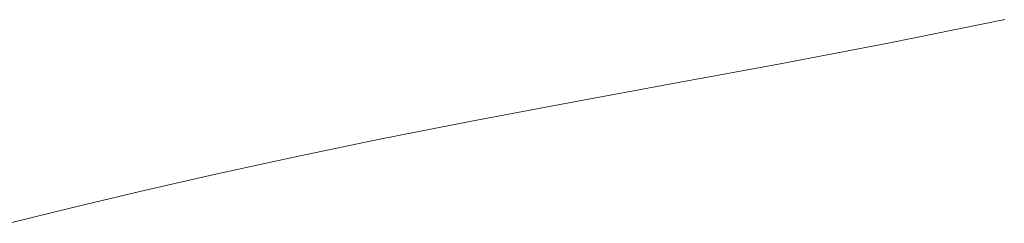
# Model space of a CAD drawing. Units: inches. Extents: x -74.45 to -73.99, y 3.73 to 4.84.
# Drawn here: x -74.2 to -74.2, y 4.39 to 4.39 of the extents above; entities that cross this region are included whole.
import ezdxf

# ---------------------------------------------------------------- set-up
doc = ezdxf.new("R2010")
doc.units = ezdxf.units.IN
doc.header["$MEASUREMENT"] = 0
doc.layers.add('1a', color=123, linetype='Continuous', lineweight=9)

msp = doc.modelspace()

# ---------------------------------------------------------------- linework, layer by layer
at = {"layer": '1a'}
for points in [[(-74.20240603, 4.38623947), (-74.20237042, 4.38624835), (-74.20233145, 4.38625766), (-74.20228913, 4.38626733), (-74.20224347, 4.3862773), (-74.20219449, 4.38628748), (-74.20214218, 4.38629782), (-74.20208662, 4.38630831), (-74.20202807, 4.38631912), (-74.20196684, 4.38633049), (-74.20190324, 4.38634265), (-74.20183759, 4.38635585)], [(-74.20240603, 4.38623947), (-74.20237042, 4.38624835), (-74.20233145, 4.38625766), (-74.20228913, 4.38626733), (-74.20224347, 4.3862773), (-74.20219449, 4.38628748), (-74.20214218, 4.38629782), (-74.20208662, 4.38630831), (-74.20202807, 4.38631912), (-74.20196684, 4.38633049), (-74.20190324, 4.38634265), (-74.20183759, 4.38635585)], [(-74.20240603, 4.38623947), (-74.20237042, 4.38624835), (-74.20233145, 4.38625766), (-74.20228913, 4.38626733), (-74.20224347, 4.3862773), (-74.20219449, 4.38628748), (-74.20214218, 4.38629782), (-74.20208662, 4.38630831), (-74.20202807, 4.38631912), (-74.20196684, 4.38633049), (-74.20190324, 4.38634265), (-74.20183759, 4.38635585)], [(-74.20240603, 4.38623947), (-74.20237042, 4.38624835), (-74.20233145, 4.38625766), (-74.20228913, 4.38626733), (-74.20224347, 4.3862773), (-74.20219449, 4.38628748), (-74.20214218, 4.38629782), (-74.20208662, 4.38630831), (-74.20202807, 4.38631912), (-74.20196684, 4.38633049), (-74.20190324, 4.38634265), (-74.20183759, 4.38635585)], [(-74.20240603, 4.38623947), (-74.20237042, 4.38624835), (-74.20233145, 4.38625766), (-74.20228913, 4.38626733), (-74.20224347, 4.3862773), (-74.20219449, 4.38628748), (-74.20214218, 4.38629782), (-74.20208662, 4.38630831), (-74.20202807, 4.38631912), (-74.20196684, 4.38633049), (-74.20190324, 4.38634265), (-74.20183759, 4.38635585)], [(-74.20240603, 4.38623947), (-74.20237042, 4.38624835), (-74.20233145, 4.38625766), (-74.20228913, 4.38626733), (-74.20224347, 4.3862773), (-74.20219449, 4.38628748), (-74.20214218, 4.38629782), (-74.20208662, 4.38630831), (-74.20202807, 4.38631912), (-74.20196684, 4.38633049), (-74.20190324, 4.38634265), (-74.20183759, 4.38635585)], [(-74.20240603, 4.38623947), (-74.20237042, 4.38624835), (-74.20233145, 4.38625766), (-74.20228913, 4.38626733), (-74.20224347, 4.3862773), (-74.20219449, 4.38628748), (-74.20214218, 4.38629782), (-74.20208662, 4.38630831), (-74.20202807, 4.38631912), (-74.20196684, 4.38633049), (-74.20190324, 4.38634265), (-74.20183759, 4.38635585)], [(-74.20240603, 4.38623947), (-74.20237042, 4.38624835), (-74.20233145, 4.38625766), (-74.20228913, 4.38626733), (-74.20224347, 4.3862773), (-74.20219449, 4.38628748), (-74.20214218, 4.38629782), (-74.20208662, 4.38630831), (-74.20202807, 4.38631912), (-74.20196684, 4.38633049), (-74.20190324, 4.38634265), (-74.20183759, 4.38635585)], [(-74.20240603, 4.38623947), (-74.20237042, 4.38624835), (-74.20233145, 4.38625766), (-74.20228913, 4.38626733), (-74.20224347, 4.3862773), (-74.20219449, 4.38628748), (-74.20214218, 4.38629782), (-74.20208662, 4.38630831), (-74.20202807, 4.38631912), (-74.20196684, 4.38633049), (-74.20190324, 4.38634265), (-74.20183759, 4.38635585)], [(-74.20183759, 4.38635585), (-74.20190324, 4.38634265), (-74.20196684, 4.38633049), (-74.20202807, 4.38631912), (-74.20208662, 4.38630831), (-74.20214218, 4.38629782), (-74.20219449, 4.38628748), (-74.20224347, 4.3862773), (-74.20228913, 4.38626733), (-74.20233145, 4.38625766), (-74.20237042, 4.38624835), (-74.20240603, 4.38623947)], [(-74.20183759, 4.38635585), (-74.20190324, 4.38634265), (-74.20196684, 4.38633049), (-74.20202807, 4.38631912), (-74.20208662, 4.38630831), (-74.20214218, 4.38629782), (-74.20219449, 4.38628748), (-74.20224347, 4.3862773), (-74.20228913, 4.38626733), (-74.20233145, 4.38625766), (-74.20237042, 4.38624835), (-74.20240603, 4.38623947)], [(-74.20183759, 4.38635585), (-74.20190324, 4.38634265), (-74.20196684, 4.38633049), (-74.20202807, 4.38631912), (-74.20208662, 4.38630831), (-74.20214218, 4.38629782), (-74.20219449, 4.38628748), (-74.20224347, 4.3862773), (-74.20228913, 4.38626733), (-74.20233145, 4.38625766), (-74.20237042, 4.38624835), (-74.20240603, 4.38623947)], [(-74.20183759, 4.38635585), (-74.20190324, 4.38634265), (-74.20196684, 4.38633049), (-74.20202807, 4.38631912), (-74.20208662, 4.38630831), (-74.20214218, 4.38629782), (-74.20219449, 4.38628748), (-74.20224347, 4.3862773), (-74.20228913, 4.38626733), (-74.20233145, 4.38625766), (-74.20237042, 4.38624835), (-74.20240603, 4.38623947)], [(-74.20183759, 4.38635585), (-74.20190324, 4.38634265), (-74.20196684, 4.38633049), (-74.20202807, 4.38631912), (-74.20208662, 4.38630831), (-74.20214218, 4.38629782), (-74.20219449, 4.38628748), (-74.20224347, 4.3862773), (-74.20228913, 4.38626733), (-74.20233145, 4.38625766), (-74.20237042, 4.38624835), (-74.20240603, 4.38623947)], [(-74.20183759, 4.38635585), (-74.20190324, 4.38634265), (-74.20196684, 4.38633049), (-74.20202807, 4.38631912), (-74.20208662, 4.38630831), (-74.20214218, 4.38629782), (-74.20219449, 4.38628748), (-74.20224347, 4.3862773), (-74.20228913, 4.38626733), (-74.20233145, 4.38625766), (-74.20237042, 4.38624835), (-74.20240603, 4.38623947)], [(-74.20183759, 4.38635585), (-74.20190324, 4.38634265), (-74.20196684, 4.38633049), (-74.20202807, 4.38631912), (-74.20208662, 4.38630831), (-74.20214218, 4.38629782), (-74.20219449, 4.38628748), (-74.20224347, 4.3862773), (-74.20228913, 4.38626733), (-74.20233145, 4.38625766), (-74.20237042, 4.38624835), (-74.20240603, 4.38623947)], [(-74.20183759, 4.38635585), (-74.20190324, 4.38634265), (-74.20196684, 4.38633049), (-74.20202807, 4.38631912), (-74.20208662, 4.38630831), (-74.20214218, 4.38629782), (-74.20219449, 4.38628748), (-74.20224347, 4.3862773), (-74.20228913, 4.38626733), (-74.20233145, 4.38625766), (-74.20237042, 4.38624835), (-74.20240603, 4.38623947)], [(-74.20183759, 4.38635585), (-74.20190324, 4.38634265), (-74.20196684, 4.38633049), (-74.20202807, 4.38631912), (-74.20208662, 4.38630831), (-74.20214218, 4.38629782), (-74.20219449, 4.38628748), (-74.20224347, 4.3862773), (-74.20228913, 4.38626733), (-74.20233145, 4.38625766), (-74.20237042, 4.38624835), (-74.20240603, 4.38623947)], [(-74.20240603, 4.38623947), (-74.20237042, 4.38624835), (-74.20233145, 4.38625766), (-74.20228913, 4.38626733), (-74.20224347, 4.3862773), (-74.20219449, 4.38628748), (-74.20214218, 4.38629782), (-74.20208662, 4.38630831), (-74.20202807, 4.38631912), (-74.20196684, 4.38633049), (-74.20190324, 4.38634265), (-74.20183759, 4.38635585)], [(-74.20240603, 4.38623947), (-74.20237042, 4.38624835), (-74.20233145, 4.38625766), (-74.20228913, 4.38626733), (-74.20224347, 4.3862773), (-74.20219449, 4.38628748), (-74.20214218, 4.38629782), (-74.20208662, 4.38630831), (-74.20202807, 4.38631912), (-74.20196684, 4.38633049), (-74.20190324, 4.38634265), (-74.20183759, 4.38635585)], [(-74.20240603, 4.38623947), (-74.20237042, 4.38624835), (-74.20233145, 4.38625766), (-74.20228913, 4.38626733), (-74.20224347, 4.3862773), (-74.20219449, 4.38628748), (-74.20214218, 4.38629782), (-74.20208662, 4.38630831), (-74.20202807, 4.38631912), (-74.20196684, 4.38633049), (-74.20190324, 4.38634265), (-74.20183759, 4.38635585)], [(-74.20240603, 4.38623947), (-74.20237042, 4.38624835), (-74.20233145, 4.38625766), (-74.20228913, 4.38626733), (-74.20224347, 4.3862773), (-74.20219449, 4.38628748), (-74.20214218, 4.38629782), (-74.20208662, 4.38630831), (-74.20202807, 4.38631912), (-74.20196684, 4.38633049), (-74.20190324, 4.38634265), (-74.20183759, 4.38635585)], [(-74.20240603, 4.38623947), (-74.20237042, 4.38624835), (-74.20233145, 4.38625766), (-74.20228913, 4.38626733), (-74.20224347, 4.3862773), (-74.20219449, 4.38628748), (-74.20214218, 4.38629782), (-74.20208662, 4.38630831), (-74.20202807, 4.38631912), (-74.20196684, 4.38633049), (-74.20190324, 4.38634265), (-74.20183759, 4.38635585)], [(-74.20240603, 4.38623947), (-74.20237042, 4.38624835), (-74.20233145, 4.38625766), (-74.20228913, 4.38626733), (-74.20224347, 4.3862773), (-74.20219449, 4.38628748), (-74.20214218, 4.38629782), (-74.20208662, 4.38630831), (-74.20202807, 4.38631912), (-74.20196684, 4.38633049), (-74.20190324, 4.38634265), (-74.20183759, 4.38635585)], [(-74.20240603, 4.38623947), (-74.20237042, 4.38624835), (-74.20233145, 4.38625766), (-74.20228913, 4.38626733), (-74.20224347, 4.3862773), (-74.20219449, 4.38628748), (-74.20214218, 4.38629782), (-74.20208662, 4.38630831), (-74.20202807, 4.38631912), (-74.20196684, 4.38633049), (-74.20190324, 4.38634265), (-74.20183759, 4.38635585)], [(-74.20240603, 4.38623947), (-74.20237042, 4.38624835), (-74.20233145, 4.38625766), (-74.20228913, 4.38626733), (-74.20224347, 4.3862773), (-74.20219449, 4.38628748), (-74.20214218, 4.38629782), (-74.20208662, 4.38630831), (-74.20202807, 4.38631912), (-74.20196684, 4.38633049), (-74.20190324, 4.38634265), (-74.20183759, 4.38635585)], [(-74.20240603, 4.38623947), (-74.20237042, 4.38624835), (-74.20233145, 4.38625766), (-74.20228913, 4.38626733), (-74.20224347, 4.3862773), (-74.20219449, 4.38628748), (-74.20214218, 4.38629782), (-74.20208662, 4.38630831), (-74.20202807, 4.38631912), (-74.20196684, 4.38633049), (-74.20190324, 4.38634265), (-74.20183759, 4.38635585)], [(-74.20183759, 4.38635585), (-74.20190324, 4.38634265), (-74.20196684, 4.38633049), (-74.20202807, 4.38631912), (-74.20208662, 4.38630831), (-74.20214218, 4.38629782), (-74.20219449, 4.38628748), (-74.20224347, 4.3862773), (-74.20228913, 4.38626733), (-74.20233145, 4.38625766), (-74.20237042, 4.38624835), (-74.20240603, 4.38623947)], [(-74.20183759, 4.38635585), (-74.20190324, 4.38634265), (-74.20196684, 4.38633049), (-74.20202807, 4.38631912), (-74.20208662, 4.38630831), (-74.20214218, 4.38629782), (-74.20219449, 4.38628748), (-74.20224347, 4.3862773), (-74.20228913, 4.38626733), (-74.20233145, 4.38625766), (-74.20237042, 4.38624835), (-74.20240603, 4.38623947)], [(-74.20183759, 4.38635585), (-74.20190324, 4.38634265), (-74.20196684, 4.38633049), (-74.20202807, 4.38631912), (-74.20208662, 4.38630831), (-74.20214218, 4.38629782), (-74.20219449, 4.38628748), (-74.20224347, 4.3862773), (-74.20228913, 4.38626733), (-74.20233145, 4.38625766), (-74.20237042, 4.38624835), (-74.20240603, 4.38623947)], [(-74.20183759, 4.38635585), (-74.20190324, 4.38634265), (-74.20196684, 4.38633049), (-74.20202807, 4.38631912), (-74.20208662, 4.38630831), (-74.20214218, 4.38629782), (-74.20219449, 4.38628748), (-74.20224347, 4.3862773), (-74.20228913, 4.38626733), (-74.20233145, 4.38625766), (-74.20237042, 4.38624835), (-74.20240603, 4.38623947)], [(-74.20183759, 4.38635585), (-74.20190324, 4.38634265), (-74.20196684, 4.38633049), (-74.20202807, 4.38631912), (-74.20208662, 4.38630831), (-74.20214218, 4.38629782), (-74.20219449, 4.38628748), (-74.20224347, 4.3862773), (-74.20228913, 4.38626733), (-74.20233145, 4.38625766), (-74.20237042, 4.38624835), (-74.20240603, 4.38623947)], [(-74.20183759, 4.38635585), (-74.20190324, 4.38634265), (-74.20196684, 4.38633049), (-74.20202807, 4.38631912), (-74.20208662, 4.38630831), (-74.20214218, 4.38629782), (-74.20219449, 4.38628748), (-74.20224347, 4.3862773), (-74.20228913, 4.38626733), (-74.20233145, 4.38625766), (-74.20237042, 4.38624835), (-74.20240603, 4.38623947)], [(-74.20183759, 4.38635585), (-74.20190324, 4.38634265), (-74.20196684, 4.38633049), (-74.20202807, 4.38631912), (-74.20208662, 4.38630831), (-74.20214218, 4.38629782), (-74.20219449, 4.38628748), (-74.20224347, 4.3862773), (-74.20228913, 4.38626733), (-74.20233145, 4.38625766), (-74.20237042, 4.38624835), (-74.20240603, 4.38623947)], [(-74.20183759, 4.38635585), (-74.20190324, 4.38634265), (-74.20196684, 4.38633049), (-74.20202807, 4.38631912), (-74.20208662, 4.38630831), (-74.20214218, 4.38629782), (-74.20219449, 4.38628748), (-74.20224347, 4.3862773), (-74.20228913, 4.38626733), (-74.20233145, 4.38625766), (-74.20237042, 4.38624835), (-74.20240603, 4.38623947)], [(-74.20183759, 4.38635585), (-74.20190324, 4.38634265), (-74.20196684, 4.38633049), (-74.20202807, 4.38631912), (-74.20208662, 4.38630831), (-74.20214218, 4.38629782), (-74.20219449, 4.38628748), (-74.20224347, 4.3862773), (-74.20228913, 4.38626733), (-74.20233145, 4.38625766), (-74.20237042, 4.38624835), (-74.20240603, 4.38623947)], [(-74.20240603, 4.38623947), (-74.20237042, 4.38624835), (-74.20233145, 4.38625766), (-74.20228913, 4.38626733), (-74.20224347, 4.3862773), (-74.20219449, 4.38628748), (-74.20214218, 4.38629782), (-74.20208662, 4.38630831), (-74.20202807, 4.38631912), (-74.20196684, 4.38633049), (-74.20190324, 4.38634265), (-74.20183759, 4.38635585)], [(-74.20240603, 4.38623947), (-74.20237042, 4.38624835), (-74.20233145, 4.38625766), (-74.20228913, 4.38626733), (-74.20224347, 4.3862773), (-74.20219449, 4.38628748), (-74.20214218, 4.38629782), (-74.20208662, 4.38630831), (-74.20202807, 4.38631912), (-74.20196684, 4.38633049), (-74.20190324, 4.38634265), (-74.20183759, 4.38635585)], [(-74.20240603, 4.38623947), (-74.20237042, 4.38624835), (-74.20233145, 4.38625766), (-74.20228913, 4.38626733), (-74.20224347, 4.3862773), (-74.20219449, 4.38628748), (-74.20214218, 4.38629782), (-74.20208662, 4.38630831), (-74.20202807, 4.38631912), (-74.20196684, 4.38633049), (-74.20190324, 4.38634265), (-74.20183759, 4.38635585)], [(-74.20240603, 4.38623947), (-74.20237042, 4.38624835), (-74.20233145, 4.38625766), (-74.20228913, 4.38626733), (-74.20224347, 4.3862773), (-74.20219449, 4.38628748), (-74.20214218, 4.38629782), (-74.20208662, 4.38630831), (-74.20202807, 4.38631912), (-74.20196684, 4.38633049), (-74.20190324, 4.38634265), (-74.20183759, 4.38635585)], [(-74.20240603, 4.38623947), (-74.20237042, 4.38624835), (-74.20233145, 4.38625766), (-74.20228913, 4.38626733), (-74.20224347, 4.3862773), (-74.20219449, 4.38628748), (-74.20214218, 4.38629782), (-74.20208662, 4.38630831), (-74.20202807, 4.38631912), (-74.20196684, 4.38633049), (-74.20190324, 4.38634265), (-74.20183759, 4.38635585)], [(-74.20240603, 4.38623947), (-74.20237042, 4.38624835), (-74.20233145, 4.38625766), (-74.20228913, 4.38626733), (-74.20224347, 4.3862773), (-74.20219449, 4.38628748), (-74.20214218, 4.38629782), (-74.20208662, 4.38630831), (-74.20202807, 4.38631912), (-74.20196684, 4.38633049), (-74.20190324, 4.38634265), (-74.20183759, 4.38635585)], [(-74.20240603, 4.38623947), (-74.20237042, 4.38624835), (-74.20233145, 4.38625766), (-74.20228913, 4.38626733), (-74.20224347, 4.3862773), (-74.20219449, 4.38628748), (-74.20214218, 4.38629782), (-74.20208662, 4.38630831), (-74.20202807, 4.38631912), (-74.20196684, 4.38633049), (-74.20190324, 4.38634265), (-74.20183759, 4.38635585)], [(-74.20240603, 4.38623947), (-74.20237042, 4.38624835), (-74.20233145, 4.38625766), (-74.20228913, 4.38626733), (-74.20224347, 4.3862773), (-74.20219449, 4.38628748), (-74.20214218, 4.38629782), (-74.20208662, 4.38630831), (-74.20202807, 4.38631912), (-74.20196684, 4.38633049), (-74.20190324, 4.38634265), (-74.20183759, 4.38635585)], [(-74.20240603, 4.38623947), (-74.20237042, 4.38624835), (-74.20233145, 4.38625766), (-74.20228913, 4.38626733), (-74.20224347, 4.3862773), (-74.20219449, 4.38628748), (-74.20214218, 4.38629782), (-74.20208662, 4.38630831), (-74.20202807, 4.38631912), (-74.20196684, 4.38633049), (-74.20190324, 4.38634265), (-74.20183759, 4.38635585)], [(-74.20183759, 4.38635585), (-74.20190324, 4.38634265), (-74.20196684, 4.38633049), (-74.20202807, 4.38631912), (-74.20208662, 4.38630831), (-74.20214218, 4.38629782), (-74.20219449, 4.38628748), (-74.20224347, 4.3862773), (-74.20228913, 4.38626733), (-74.20233145, 4.38625766), (-74.20237042, 4.38624835), (-74.20240603, 4.38623947)], [(-74.20183759, 4.38635585), (-74.20190324, 4.38634265), (-74.20196684, 4.38633049), (-74.20202807, 4.38631912), (-74.20208662, 4.38630831), (-74.20214218, 4.38629782), (-74.20219449, 4.38628748), (-74.20224347, 4.3862773), (-74.20228913, 4.38626733), (-74.20233145, 4.38625766), (-74.20237042, 4.38624835), (-74.20240603, 4.38623947)], [(-74.20183759, 4.38635585), (-74.20190324, 4.38634265), (-74.20196684, 4.38633049), (-74.20202807, 4.38631912), (-74.20208662, 4.38630831), (-74.20214218, 4.38629782), (-74.20219449, 4.38628748), (-74.20224347, 4.3862773), (-74.20228913, 4.38626733), (-74.20233145, 4.38625766), (-74.20237042, 4.38624835), (-74.20240603, 4.38623947)], [(-74.20183759, 4.38635585), (-74.20190324, 4.38634265), (-74.20196684, 4.38633049), (-74.20202807, 4.38631912), (-74.20208662, 4.38630831), (-74.20214218, 4.38629782), (-74.20219449, 4.38628748), (-74.20224347, 4.3862773), (-74.20228913, 4.38626733), (-74.20233145, 4.38625766), (-74.20237042, 4.38624835), (-74.20240603, 4.38623947)], [(-74.20183759, 4.38635585), (-74.20190324, 4.38634265), (-74.20196684, 4.38633049), (-74.20202807, 4.38631912), (-74.20208662, 4.38630831), (-74.20214218, 4.38629782), (-74.20219449, 4.38628748), (-74.20224347, 4.3862773), (-74.20228913, 4.38626733), (-74.20233145, 4.38625766), (-74.20237042, 4.38624835), (-74.20240603, 4.38623947)], [(-74.20183759, 4.38635585), (-74.20190324, 4.38634265), (-74.20196684, 4.38633049), (-74.20202807, 4.38631912), (-74.20208662, 4.38630831), (-74.20214218, 4.38629782), (-74.20219449, 4.38628748), (-74.20224347, 4.3862773), (-74.20228913, 4.38626733), (-74.20233145, 4.38625766), (-74.20237042, 4.38624835), (-74.20240603, 4.38623947)], [(-74.20183759, 4.38635585), (-74.20190324, 4.38634265), (-74.20196684, 4.38633049), (-74.20202807, 4.38631912), (-74.20208662, 4.38630831), (-74.20214218, 4.38629782), (-74.20219449, 4.38628748), (-74.20224347, 4.3862773), (-74.20228913, 4.38626733), (-74.20233145, 4.38625766), (-74.20237042, 4.38624835), (-74.20240603, 4.38623947)], [(-74.20183759, 4.38635585), (-74.20190324, 4.38634265), (-74.20196684, 4.38633049), (-74.20202807, 4.38631912), (-74.20208662, 4.38630831), (-74.20214218, 4.38629782), (-74.20219449, 4.38628748), (-74.20224347, 4.3862773), (-74.20228913, 4.38626733), (-74.20233145, 4.38625766), (-74.20237042, 4.38624835), (-74.20240603, 4.38623947)], [(-74.20183759, 4.38635585), (-74.20190324, 4.38634265), (-74.20196684, 4.38633049), (-74.20202807, 4.38631912), (-74.20208662, 4.38630831), (-74.20214218, 4.38629782), (-74.20219449, 4.38628748), (-74.20224347, 4.3862773), (-74.20228913, 4.38626733), (-74.20233145, 4.38625766), (-74.20237042, 4.38624835), (-74.20240603, 4.38623947)], [(-74.20240603, 4.38623947), (-74.20237042, 4.38624835), (-74.20233145, 4.38625766), (-74.20228913, 4.38626733), (-74.20224347, 4.3862773), (-74.20219449, 4.38628748), (-74.20214218, 4.38629782), (-74.20208662, 4.38630831), (-74.20202807, 4.38631912), (-74.20196684, 4.38633049), (-74.20190324, 4.38634265), (-74.20183759, 4.38635585)], [(-74.20240603, 4.38623947), (-74.20237042, 4.38624835), (-74.20233145, 4.38625766), (-74.20228913, 4.38626733), (-74.20224347, 4.3862773), (-74.20219449, 4.38628748), (-74.20214218, 4.38629782), (-74.20208662, 4.38630831), (-74.20202807, 4.38631912), (-74.20196684, 4.38633049), (-74.20190324, 4.38634265), (-74.20183759, 4.38635585)], [(-74.20240603, 4.38623947), (-74.20237042, 4.38624835), (-74.20233145, 4.38625766), (-74.20228913, 4.38626733), (-74.20224347, 4.3862773), (-74.20219449, 4.38628748), (-74.20214218, 4.38629782), (-74.20208662, 4.38630831), (-74.20202807, 4.38631912), (-74.20196684, 4.38633049), (-74.20190324, 4.38634265), (-74.20183759, 4.38635585)], [(-74.20240603, 4.38623947), (-74.20237042, 4.38624835), (-74.20233145, 4.38625766), (-74.20228913, 4.38626733), (-74.20224347, 4.3862773), (-74.20219449, 4.38628748), (-74.20214218, 4.38629782), (-74.20208662, 4.38630831), (-74.20202807, 4.38631912), (-74.20196684, 4.38633049), (-74.20190324, 4.38634265), (-74.20183759, 4.38635585)], [(-74.20240603, 4.38623947), (-74.20237042, 4.38624835), (-74.20233145, 4.38625766), (-74.20228913, 4.38626733), (-74.20224347, 4.3862773), (-74.20219449, 4.38628748), (-74.20214218, 4.38629782), (-74.20208662, 4.38630831), (-74.20202807, 4.38631912), (-74.20196684, 4.38633049), (-74.20190324, 4.38634265), (-74.20183759, 4.38635585)], [(-74.20240603, 4.38623947), (-74.20237042, 4.38624835), (-74.20233145, 4.38625766), (-74.20228913, 4.38626733), (-74.20224347, 4.3862773), (-74.20219449, 4.38628748), (-74.20214218, 4.38629782), (-74.20208662, 4.38630831), (-74.20202807, 4.38631912), (-74.20196684, 4.38633049), (-74.20190324, 4.38634265), (-74.20183759, 4.38635585)], [(-74.20240603, 4.38623947), (-74.20237042, 4.38624835), (-74.20233145, 4.38625766), (-74.20228913, 4.38626733), (-74.20224347, 4.3862773), (-74.20219449, 4.38628748), (-74.20214218, 4.38629782), (-74.20208662, 4.38630831), (-74.20202807, 4.38631912), (-74.20196684, 4.38633049), (-74.20190324, 4.38634265), (-74.20183759, 4.38635585)], [(-74.20240603, 4.38623947), (-74.20237042, 4.38624835), (-74.20233145, 4.38625766), (-74.20228913, 4.38626733), (-74.20224347, 4.3862773), (-74.20219449, 4.38628748), (-74.20214218, 4.38629782), (-74.20208662, 4.38630831), (-74.20202807, 4.38631912), (-74.20196684, 4.38633049), (-74.20190324, 4.38634265), (-74.20183759, 4.38635585)], [(-74.20240603, 4.38623947), (-74.20237042, 4.38624835), (-74.20233145, 4.38625766), (-74.20228913, 4.38626733), (-74.20224347, 4.3862773), (-74.20219449, 4.38628748), (-74.20214218, 4.38629782), (-74.20208662, 4.38630831), (-74.20202807, 4.38631912), (-74.20196684, 4.38633049), (-74.20190324, 4.38634265), (-74.20183759, 4.38635585)], [(-74.20183759, 4.38635585), (-74.20190324, 4.38634265), (-74.20196684, 4.38633049), (-74.20202807, 4.38631912), (-74.20208662, 4.38630831), (-74.20214218, 4.38629782), (-74.20219449, 4.38628748), (-74.20224347, 4.3862773), (-74.20228913, 4.38626733), (-74.20233145, 4.38625766), (-74.20237042, 4.38624835), (-74.20240603, 4.38623947)], [(-74.20183759, 4.38635585), (-74.20190324, 4.38634265), (-74.20196684, 4.38633049), (-74.20202807, 4.38631912), (-74.20208662, 4.38630831), (-74.20214218, 4.38629782), (-74.20219449, 4.38628748), (-74.20224347, 4.3862773), (-74.20228913, 4.38626733), (-74.20233145, 4.38625766), (-74.20237042, 4.38624835), (-74.20240603, 4.38623947)], [(-74.20183759, 4.38635585), (-74.20190324, 4.38634265), (-74.20196684, 4.38633049), (-74.20202807, 4.38631912), (-74.20208662, 4.38630831), (-74.20214218, 4.38629782), (-74.20219449, 4.38628748), (-74.20224347, 4.3862773), (-74.20228913, 4.38626733), (-74.20233145, 4.38625766), (-74.20237042, 4.38624835), (-74.20240603, 4.38623947)], [(-74.20183759, 4.38635585), (-74.20190324, 4.38634265), (-74.20196684, 4.38633049), (-74.20202807, 4.38631912), (-74.20208662, 4.38630831), (-74.20214218, 4.38629782), (-74.20219449, 4.38628748), (-74.20224347, 4.3862773), (-74.20228913, 4.38626733), (-74.20233145, 4.38625766), (-74.20237042, 4.38624835), (-74.20240603, 4.38623947)], [(-74.20183759, 4.38635585), (-74.20190324, 4.38634265), (-74.20196684, 4.38633049), (-74.20202807, 4.38631912), (-74.20208662, 4.38630831), (-74.20214218, 4.38629782), (-74.20219449, 4.38628748), (-74.20224347, 4.3862773), (-74.20228913, 4.38626733), (-74.20233145, 4.38625766), (-74.20237042, 4.38624835), (-74.20240603, 4.38623947)], [(-74.20183759, 4.38635585), (-74.20190324, 4.38634265), (-74.20196684, 4.38633049), (-74.20202807, 4.38631912), (-74.20208662, 4.38630831), (-74.20214218, 4.38629782), (-74.20219449, 4.38628748), (-74.20224347, 4.3862773), (-74.20228913, 4.38626733), (-74.20233145, 4.38625766), (-74.20237042, 4.38624835), (-74.20240603, 4.38623947)], [(-74.20183759, 4.38635585), (-74.20190324, 4.38634265), (-74.20196684, 4.38633049), (-74.20202807, 4.38631912), (-74.20208662, 4.38630831), (-74.20214218, 4.38629782), (-74.20219449, 4.38628748), (-74.20224347, 4.3862773), (-74.20228913, 4.38626733), (-74.20233145, 4.38625766), (-74.20237042, 4.38624835), (-74.20240603, 4.38623947)], [(-74.20183759, 4.38635585), (-74.20190324, 4.38634265), (-74.20196684, 4.38633049), (-74.20202807, 4.38631912), (-74.20208662, 4.38630831), (-74.20214218, 4.38629782), (-74.20219449, 4.38628748), (-74.20224347, 4.3862773), (-74.20228913, 4.38626733), (-74.20233145, 4.38625766), (-74.20237042, 4.38624835), (-74.20240603, 4.38623947)], [(-74.20183759, 4.38635585), (-74.20190324, 4.38634265), (-74.20196684, 4.38633049), (-74.20202807, 4.38631912), (-74.20208662, 4.38630831), (-74.20214218, 4.38629782), (-74.20219449, 4.38628748), (-74.20224347, 4.3862773), (-74.20228913, 4.38626733), (-74.20233145, 4.38625766), (-74.20237042, 4.38624835), (-74.20240603, 4.38623947)]]:
    msp.add_lwpolyline(points, dxfattribs=at)

doc.saveas('drawing.dxf')
